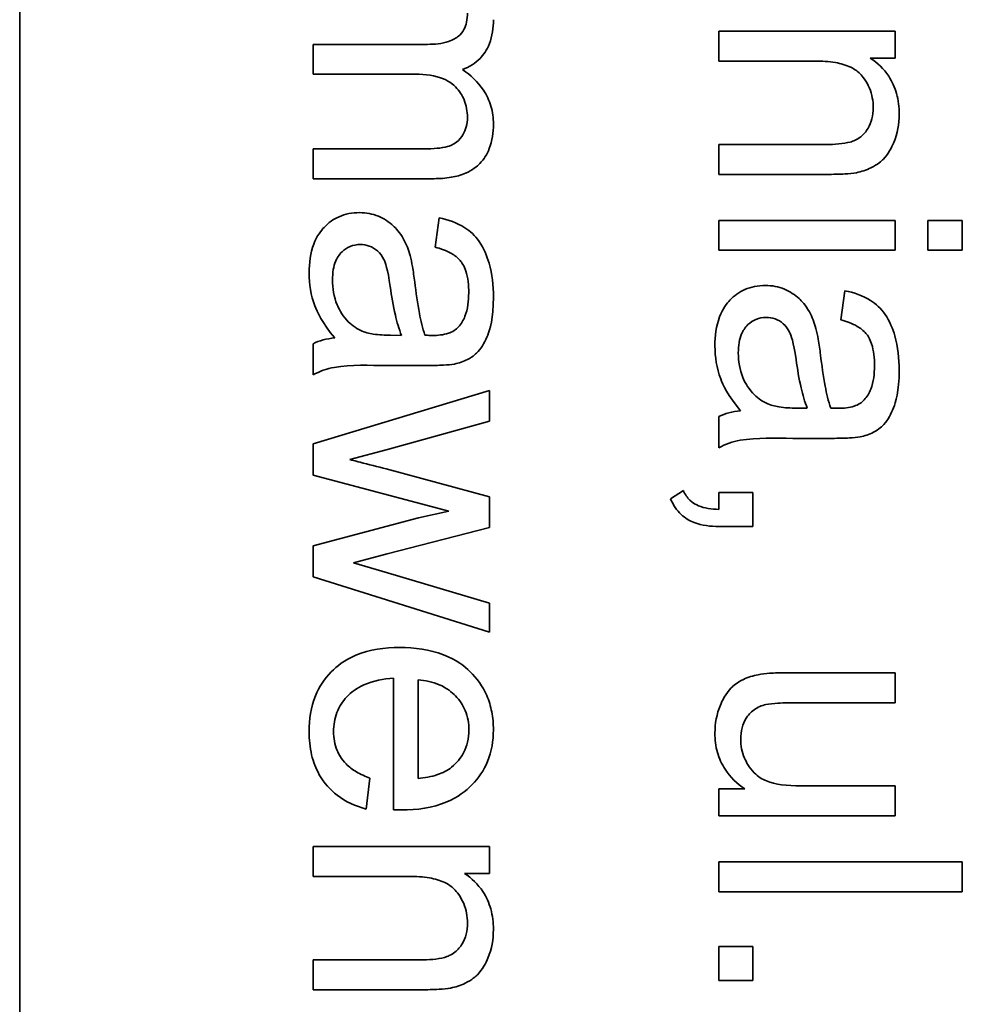
# Model space of a CAD drawing. Units: millimetres. Extents: x 475 to 2051, y -217 to 1381.
# Drawn here: x 1395 to 1401, y -93 to -87 of the extents above; entities that cross this region are included whole.
import ezdxf

# ---------------------------------------------------------------- set-up
doc = ezdxf.new("R2010")
doc.units = ezdxf.units.MM
doc.layers.add('Widoczne (ISO)', color=7, linetype='Continuous', lineweight=35, true_color=0xe60000)

msp = doc.modelspace()

# ---------------------------------------------------------------- linework, layer by layer
at = {"layer": 'Widoczne (ISO)'}
for p, q in [((1395.1737, -114.1596), (1395.1737, -49.1596)), ((1400.568, -86.6544), (1399.4807, -86.6544)), ((1399.4807, -86.6544), (1399.4807, -86.8384)), ((1400.568, -86.8201), (1400.568, -86.6544)), ((1397.6861, -86.7358), (1396.9807, -86.7358)), ((1396.9807, -86.7358), (1396.9807, -86.9199)), ((1400.4136, -86.8201), (1400.568, -86.8201)), ((1399.4807, -86.8384), (1400.0741, -86.8384)), ((1396.9807, -86.9199), (1397.6118, -86.9199)), ((1397.6655, -87.3795), (1396.9807, -87.3795)), ((1396.9807, -87.3795), (1396.9807, -87.5636)), ((1399.4807, -87.3529), (1399.4807, -87.537)), ((1400.1415, -87.3529), (1399.4807, -87.3529)), ((1399.4807, -87.537), (1400.1484, -87.537)), ((1396.9807, -87.5636), (1397.7261, -87.5636)), ((1397.757, -87.8048), (1397.733, -87.9855)), ((1399.4807, -87.8205), (1399.4807, -88.0046)), ((1400.568, -87.8205), (1399.4807, -87.8205)), ((1400.568, -88.0046), (1400.568, -87.8205)), ((1400.7692, -87.8205), (1400.7692, -88.0046)), ((1400.9807, -87.8205), (1400.7692, -87.8205)), ((1400.9807, -88.0046), (1400.9807, -87.8205)), ((1399.4807, -88.0046), (1400.568, -88.0046)), ((1400.7692, -88.0046), (1400.9807, -88.0046)), ((1400.257, -88.2538), (1400.233, -88.4345)), ((1397.526, -88.5297), (1397.4586, -88.5285)), ((1396.9807, -88.5811), (1396.9807, -88.7732)), ((1397.4357, -88.7149), (1397.6815, -88.7149)), ((1398.068, -88.8681), (1396.9807, -89.1985)), ((1398.068, -89.0579), (1398.068, -88.8681)), ((1400.026, -88.9787), (1399.9586, -88.9775)), ((1397.4403, -89.2316), (1398.068, -89.0579)), ((1399.4807, -89.0301), (1399.4807, -89.2222)), ((1396.9807, -89.1985), (1396.9807, -89.3906)), ((1399.9357, -89.1639), (1400.1815, -89.1639)), ((1397.2071, -89.2945), (1397.4403, -89.2316)), ((1398.068, -89.5243), (1397.4311, -89.3517)), ((1396.9807, -89.3906), (1397.8176, -89.6124)), ((1399.2623, -89.4851), (1399.1834, -89.5366)), ((1399.6899, -89.4977), (1399.4807, -89.4977)), ((1399.4807, -89.4977), (1399.4807, -89.6018)), ((1399.6899, -89.7069), (1399.6899, -89.4977)), ((1398.068, -89.7141), (1398.068, -89.5243)), ((1397.8176, -89.6124), (1397.6312, -89.6547)), ((1397.6312, -89.6547), (1396.9807, -89.8273)), ((1397.4369, -89.8765), (1398.068, -89.7141)), ((1399.4807, -89.7069), (1399.6899, -89.7069)), ((1396.9807, -89.8273), (1396.9807, -90.0171)), ((1397.2299, -89.9302), (1397.4369, -89.8765)), ((1397.4391, -89.9919), (1397.2299, -89.9302)), ((1396.9807, -90.0171), (1398.068, -90.3589)), ((1398.068, -90.1794), (1397.4391, -89.9919)), ((1398.068, -90.3589), (1398.068, -90.1794)), ((1397.4769, -90.6425), (1397.4769, -91.4531)), ((1397.6278, -91.2598), (1397.6278, -90.6528)), ((1400.568, -90.609), (1399.8946, -90.609)), ((1400.568, -90.7931), (1400.568, -90.609)), ((1399.9654, -90.7931), (1400.568, -90.7931)), ((1397.3077, -91.4485), (1397.3317, -91.2576)), ((1400.568, -91.3053), (1399.986, -91.3053)), ((1400.568, -91.4893), (1400.568, -91.3053)), ((1399.6407, -91.3247), (1399.4807, -91.3247)), ((1399.4807, -91.3247), (1399.4807, -91.4893)), ((1399.4807, -91.4893), (1400.568, -91.4893)), ((1398.068, -91.6794), (1396.9807, -91.6794)), ((1396.9807, -91.6794), (1396.9807, -91.8635)), ((1398.068, -91.8452), (1398.068, -91.6794)), ((1400.9807, -91.774), (1399.4807, -91.774)), ((1399.4807, -91.774), (1399.4807, -91.9581)), ((1400.9807, -91.9581), (1400.9807, -91.774)), ((1396.9807, -91.8635), (1397.5741, -91.8635)), ((1397.9136, -91.8452), (1398.068, -91.8452)), ((1399.4807, -91.9581), (1400.9807, -91.9581)), ((1399.6899, -92.2954), (1399.4807, -92.2954)), ((1399.4807, -92.2954), (1399.4807, -92.5046)), ((1399.6899, -92.5046), (1399.6899, -92.2954)), ((1397.6415, -92.378), (1396.9807, -92.378)), ((1396.9807, -92.378), (1396.9807, -92.5621)), ((1399.4807, -92.5046), (1399.6899, -92.5046)), ((1396.9807, -92.5621), (1397.6484, -92.5621))]:
    msp.add_line(p, q, dxfattribs=at)
for points, knots in [([(1397.9319, -86.5426), (1397.9319, -86.5614), (1397.9304, -86.5805), (1397.923, -86.615), (1397.9178, -86.6305), (1397.9016, -86.6608), (1397.8906, -86.6745), (1397.864, -86.6965), (1397.8447, -86.7087), (1397.7751, -86.7318), (1397.7287, -86.7358), (1397.6861, -86.7358)], [-0.05120276, -0.05120276, -0.05120276, -0.05120276, -0.04082982, -0.04082982, -0.03180768, -0.03180768, -0.0219288, -0.0219288, -0.01278624, -0.01278624, 0, 0, 0, 0]), ([(1397.901, -86.8913), (1397.9219, -86.8839), (1397.9418, -86.8745), (1397.9785, -86.8513), (1397.9949, -86.8379), (1398.0305, -86.8008), (1398.0518, -86.7719), (1398.0856, -86.6847), (1398.092, -86.6336), (1398.092, -86.5838)], [-0.04690968, -0.04690968, -0.04690968, -0.04690968, -0.0372989, -0.0372989, -0.02802384, -0.02802384, -0.01495587, -0.01495587, 0, 0, 0, 0]), ([(1400.592, -87.1654), (1400.592, -87.1228), (1400.5872, -87.0803), (1400.5652, -87.0011), (1400.5492, -86.9653), (1400.4973, -86.8872), (1400.4585, -86.8503), (1400.4136, -86.8201)], [-0.04089677, -0.04089677, -0.04089677, -0.04089677, -0.02811715, -0.02811715, -0.01622185, -0.01622185, 0, 0, 0, 0]), ([(1398.092, -87.2275), (1398.092, -87.1896), (1398.0872, -87.1523), (1398.0661, -87.0807), (1398.0506, -87.0478), (1397.9964, -86.9666), (1397.9513, -86.9253), (1397.901, -86.8913)], [-0.04059533, -0.04059533, -0.04059533, -0.04059533, -0.02925116, -0.02925116, -0.0182111, -0.0182111, 0, 0, 0, 0]), ([(1400.0741, -86.8384), (1400.1153, -86.8384), (1400.1584, -86.8409), (1400.2313, -86.8537), (1400.2643, -86.8627), (1400.3149, -86.8872), (1400.3346, -86.9003), (1400.3651, -86.9315), (1400.3906, -86.962), (1400.4249, -87.0446), (1400.4319, -87.085), (1400.4319, -87.1265)], [-0.09637583, -0.09637583, -0.09637583, -0.09637583, -0.06693428, -0.06693428, -0.04355441, -0.04355441, -0.02682017, -0.02682017, -0.01245691, -0.01245691, 0, 0, 0, 0]), ([(1397.6118, -86.9199), (1397.6732, -86.9199), (1397.7338, -86.9274), (1397.8248, -86.9658), (1397.8471, -86.9863), (1397.8815, -87.0215), (1397.8994, -87.048), (1397.926, -87.1125), (1397.9319, -87.1491), (1397.9319, -87.1863)], [-0.03221074, -0.03221074, -0.03221074, -0.03221074, -0.02591348, -0.02591348, -0.02093871, -0.02093871, -0.01116604, -0.01116604, 0, 0, 0, 0]), ([(1400.4319, -87.1265), (1400.4319, -87.1495), (1400.4295, -87.1725), (1400.4187, -87.2154), (1400.4108, -87.235), (1400.3882, -87.2729), (1400.3734, -87.2908), (1400.3315, -87.3239), (1400.308, -87.3326), (1400.248, -87.3495), (1400.1933, -87.3529), (1400.1415, -87.3529)], [-0.03705102, -0.03705102, -0.03705102, -0.03705102, -0.0318814, -0.0318814, -0.02708881, -0.02708881, -0.0219644, -0.0219644, -0.01552826, -0.01552826, 0, 0, 0, 0]), ([(1397.9319, -87.1863), (1397.9319, -87.2056), (1397.9298, -87.2248), (1397.9203, -87.261), (1397.9134, -87.2776), (1397.8957, -87.3068), (1397.8829, -87.3241), (1397.8426, -87.3555), (1397.8217, -87.3625), (1397.7732, -87.3758), (1397.7229, -87.3795), (1397.6655, -87.3795)], [-0.04235445, -0.04235445, -0.04235445, -0.04235445, -0.03558409, -0.03558409, -0.02921638, -0.02921638, -0.02357582, -0.02357582, -0.01721025, -0.01721025, 0, 0, 0, 0]), ([(1400.3279, -87.5267), (1400.359, -87.5204), (1400.3894, -87.5107), (1400.4606, -87.4762), (1400.4845, -87.4532), (1400.525, -87.4119), (1400.5454, -87.3728), (1400.5818, -87.2854), (1400.592, -87.2262), (1400.592, -87.1654)], [-0.03298028, -0.03298028, -0.03298028, -0.03298028, -0.03113805, -0.03113805, -0.0284015, -0.0284015, -0.018231, -0.018231, 0, 0, 0, 0]), ([(1397.7261, -87.5636), (1397.7615, -87.5636), (1397.7975, -87.5612), (1397.8623, -87.55), (1397.892, -87.542), (1397.9639, -87.5112), (1397.9909, -87.488), (1398.0336, -87.4438), (1398.0529, -87.4129), (1398.0852, -87.3306), (1398.092, -87.2786), (1398.092, -87.2275)], [-0.04374466, -0.04374466, -0.04374466, -0.04374466, -0.03836997, -0.03836997, -0.03374804, -0.03374804, -0.02648371, -0.02648371, -0.01534397, -0.01534397, 0, 0, 0, 0]), ([(1400.1484, -87.537), (1400.1832, -87.537), (1400.2224, -87.5364), (1400.2816, -87.533), (1400.3077, -87.5307), (1400.3279, -87.5267)], [-0.01501423, -0.01501423, -0.01501423, -0.01501423, -0.00616288, -0.00616288, 0, 0, 0, 0]), ([(1397.2676, -87.7728), (1397.2454, -87.7728), (1397.2232, -87.7747), (1397.1807, -87.7832), (1397.1606, -87.7894), (1397.1061, -87.8134), (1397.0755, -87.8357), (1397.0309, -87.8827), (1397.0048, -87.9146), (1396.964, -88.0227), (1396.9567, -88.0846), (1396.9567, -88.1444)], [-0.08652933, -0.08652933, -0.08652933, -0.08652933, -0.07240438, -0.07240438, -0.05904127, -0.05904127, -0.03463088, -0.03463088, -0.0179382, -0.0179382, 0, 0, 0, 0]), ([(1397.5786, -88.0369), (1397.5694, -88.0017), (1397.5564, -87.9677), (1397.515, -87.8932), (1397.4907, -87.8678), (1397.4504, -87.8309), (1397.4191, -87.8097), (1397.3471, -87.7798), (1397.308, -87.7728), (1397.2676, -87.7728)], [-0.03578706, -0.03578706, -0.03578706, -0.03578706, -0.03048975, -0.03048975, -0.02339172, -0.02339172, -0.01209324, -0.01209324, 0, 0, 0, 0]), ([(1398.092, -88.2941), (1398.092, -88.2235), (1398.0846, -88.1515), (1398.0527, -88.0408), (1398.0339, -87.9932), (1397.9784, -87.913), (1397.9489, -87.8866), (1397.8682, -87.8352), (1397.8126, -87.8164), (1397.757, -87.8048)], [-0.06259246, -0.06259246, -0.06259246, -0.06259246, -0.04177957, -0.04177957, -0.02867644, -0.02867644, -0.01704471, -0.01704471, 0, 0, 0, 0]), ([(1397.1007, -88.1878), (1397.1007, -88.1665), (1397.1022, -88.1449), (1397.109, -88.1057), (1397.1139, -88.0877), (1397.1287, -88.0534), (1397.1402, -88.0334), (1397.1746, -88.0002), (1397.1909, -87.9891), (1397.2294, -87.9731), (1397.2505, -87.9695), (1397.2722, -87.9695)], [-0.03837437, -0.03837437, -0.03837437, -0.03837437, -0.0289785, -0.0289785, -0.02084413, -0.02084413, -0.01250538, -0.01250538, -0.00650351, -0.00650351, 0, 0, 0, 0]), ([(1397.2722, -87.9695), (1397.291, -87.9695), (1397.3093, -87.9724), (1397.3454, -87.9854), (1397.3629, -87.9958), (1397.3941, -88.0234), (1397.4068, -88.041), (1397.4255, -88.0793), (1397.4408, -88.1182), (1397.4563, -88.229)], [-0.1318599, -0.1318599, -0.1318599, -0.1318599, -0.1013225, -0.1013225, -0.0692861, -0.0692861, -0.0335457, -0.0335457, 0, 0, 0, 0]), ([(1397.733, -87.9855), (1397.7674, -87.9943), (1397.8028, -88.0068), (1397.8536, -88.0363), (1397.8722, -88.0506), (1397.8978, -88.0806), (1397.9115, -88.1003), (1397.9353, -88.1736), (1397.9399, -88.2206), (1397.9399, -88.2679)], [-0.06790998, -0.06790998, -0.06790998, -0.06790998, -0.04241937, -0.04241937, -0.02581325, -0.02581325, -0.01416509, -0.01416509, 0, 0, 0, 0]), ([(1397.6072, -88.2004), (1397.6033, -88.1692), (1397.5986, -88.1356), (1397.5894, -88.0831), (1397.5845, -88.0582), (1397.5786, -88.0369)], [-0.01610645, -0.01610645, -0.01610645, -0.01610645, -0.00661295, -0.00661295, 0, 0, 0, 0]), ([(1396.9567, -88.1444), (1396.9567, -88.214), (1396.9676, -88.2821), (1397.0057, -88.3835), (1397.0357, -88.4512), (1397.1144, -88.5445)], [-0.1026974, -0.1026974, -0.1026974, -0.1026974, -0.0366339, -0.0366339, 0, 0, 0, 0]), ([(1397.2745, -88.4988), (1397.2418, -88.4831), (1397.2132, -88.462), (1397.1564, -88.3999), (1397.1384, -88.3625), (1397.1092, -88.2917), (1397.1007, -88.2403), (1397.1007, -88.1878)], [-0.02848111, -0.02848111, -0.02848111, -0.02848111, -0.02298896, -0.02298896, -0.01573618, -0.01573618, 0, 0, 0, 0]), ([(1397.4563, -88.229), (1397.4645, -88.2864), (1397.4749, -88.3476), (1397.4975, -88.4452), (1397.51, -88.4906), (1397.526, -88.5297)], [-0.03016855, -0.03016855, -0.03016855, -0.03016855, -0.01267045, -0.01267045, 0, 0, 0, 0]), ([(1397.6701, -88.5285), (1397.6556, -88.4868), (1397.6443, -88.437), (1397.6241, -88.3315), (1397.6146, -88.2634), (1397.6072, -88.2004)], [-0.03215365, -0.03215365, -0.03215365, -0.03215365, -0.0190186, -0.0190186, 0, 0, 0, 0]), ([(1399.7676, -88.2218), (1399.7454, -88.2218), (1399.7232, -88.2237), (1399.6807, -88.2322), (1399.6606, -88.2384), (1399.6061, -88.2624), (1399.5755, -88.2847), (1399.5309, -88.3317), (1399.5048, -88.3636), (1399.464, -88.4717), (1399.4567, -88.5336), (1399.4567, -88.5934)], [-0.08652933, -0.08652933, -0.08652933, -0.08652933, -0.07240438, -0.07240438, -0.05904127, -0.05904127, -0.03463088, -0.03463088, -0.0179382, -0.0179382, 0, 0, 0, 0]), ([(1400.0786, -88.4859), (1400.0694, -88.4507), (1400.0564, -88.4167), (1400.015, -88.3422), (1399.9907, -88.3168), (1399.9504, -88.2799), (1399.9191, -88.2587), (1399.8471, -88.2288), (1399.808, -88.2218), (1399.7676, -88.2218)], [-0.03578706, -0.03578706, -0.03578706, -0.03578706, -0.03048975, -0.03048975, -0.02339172, -0.02339172, -0.01209324, -0.01209324, 0, 0, 0, 0]), ([(1397.9399, -88.2679), (1397.9399, -88.3159), (1397.9343, -88.3669), (1397.9072, -88.4358), (1397.8943, -88.4579), (1397.877, -88.4771)], [-0.02219324, -0.02219324, -0.02219324, -0.02219324, -0.0077339, -0.0077339, 0, 0, 0, 0]), ([(1400.592, -88.7432), (1400.592, -88.6725), (1400.5846, -88.6005), (1400.5527, -88.4898), (1400.5339, -88.4422), (1400.4784, -88.3621), (1400.4489, -88.3356), (1400.3682, -88.2842), (1400.3126, -88.2654), (1400.257, -88.2538)], [-0.06259246, -0.06259246, -0.06259246, -0.06259246, -0.04177957, -0.04177957, -0.02867644, -0.02867644, -0.01704471, -0.01704471, 0, 0, 0, 0]), ([(1397.8519, -88.7057), (1397.8798, -88.6998), (1397.9072, -88.6908), (1397.9682, -88.6594), (1397.9885, -88.6389), (1398.0235, -88.6003), (1398.0426, -88.5636), (1398.0698, -88.4941), (1398.092, -88.4271), (1398.092, -88.2941)], [-0.1082286, -0.1082286, -0.1082286, -0.1082286, -0.097837, -0.097837, -0.0832807, -0.0832807, -0.0398714, -0.0398714, 0, 0, 0, 0]), ([(1399.6007, -88.6368), (1399.6007, -88.6155), (1399.6022, -88.5939), (1399.609, -88.5547), (1399.6139, -88.5367), (1399.6287, -88.5024), (1399.6402, -88.4824), (1399.6746, -88.4492), (1399.6909, -88.4381), (1399.7294, -88.4221), (1399.7505, -88.4185), (1399.7722, -88.4185)], [-0.03837437, -0.03837437, -0.03837437, -0.03837437, -0.0289785, -0.0289785, -0.02084413, -0.02084413, -0.01250538, -0.01250538, -0.00650351, -0.00650351, 0, 0, 0, 0]), ([(1399.7722, -88.4185), (1399.791, -88.4185), (1399.8093, -88.4214), (1399.8454, -88.4345), (1399.8629, -88.4448), (1399.8941, -88.4724), (1399.9068, -88.49), (1399.9255, -88.5283), (1399.9408, -88.5672), (1399.9563, -88.678)], [-0.1318599, -0.1318599, -0.1318599, -0.1318599, -0.1013225, -0.1013225, -0.0692861, -0.0692861, -0.0335457, -0.0335457, 0, 0, 0, 0]), ([(1400.233, -88.4345), (1400.2674, -88.4433), (1400.3028, -88.4558), (1400.3536, -88.4853), (1400.3722, -88.4996), (1400.3978, -88.5296), (1400.4115, -88.5493), (1400.4353, -88.6226), (1400.4399, -88.6696), (1400.4399, -88.7169)], [-0.06790998, -0.06790998, -0.06790998, -0.06790998, -0.04241937, -0.04241937, -0.02581325, -0.02581325, -0.01416509, -0.01416509, 0, 0, 0, 0]), ([(1397.4586, -88.5285), (1397.4236, -88.5285), (1397.3865, -88.5267), (1397.3259, -88.5169), (1397.2984, -88.5101), (1397.2745, -88.4988)], [-0.01844987, -0.01844987, -0.01844987, -0.01844987, -0.00792876, -0.00792876, 0, 0, 0, 0]), ([(1397.7181, -88.5297), (1397.7135, -88.5297), (1397.7053, -88.5295), (1397.6913, -88.5291), (1397.6797, -88.5288), (1397.6701, -88.5285)], [-0.004156718, -0.004156718, -0.004156718, -0.004156718, -0.002878805, -0.002878805, 0, 0, 0, 0]), ([(1397.877, -88.4771), (1397.8692, -88.4861), (1397.8601, -88.4937), (1397.8389, -88.5071), (1397.8268, -88.5124), (1397.7841, -88.5265), (1397.7499, -88.5297), (1397.7181, -88.5297)], [-0.01704314, -0.01704314, -0.01704314, -0.01704314, -0.01346455, -0.01346455, -0.0095512, -0.0095512, 0, 0, 0, 0]), ([(1400.1072, -88.6494), (1400.1033, -88.6182), (1400.0986, -88.5846), (1400.0894, -88.5321), (1400.0845, -88.5072), (1400.0786, -88.4859)], [-0.01610645, -0.01610645, -0.01610645, -0.01610645, -0.00661295, -0.00661295, 0, 0, 0, 0]), ([(1397.1144, -88.5445), (1397.0903, -88.5471), (1397.0662, -88.5513), (1397.0213, -88.5635), (1397.0005, -88.5712), (1396.9807, -88.5811)], [-0.01394209, -0.01394209, -0.01394209, -0.01394209, -0.00664884, -0.00664884, 0, 0, 0, 0]), ([(1399.4567, -88.5934), (1399.4567, -88.663), (1399.4676, -88.7311), (1399.5057, -88.8325), (1399.5357, -88.9002), (1399.6144, -88.9935)], [-0.1026974, -0.1026974, -0.1026974, -0.1026974, -0.0366339, -0.0366339, 0, 0, 0, 0]), ([(1399.7745, -88.9478), (1399.7418, -88.9321), (1399.7132, -88.911), (1399.6564, -88.8489), (1399.6384, -88.8115), (1399.6092, -88.7407), (1399.6007, -88.6893), (1399.6007, -88.6368)], [-0.02848111, -0.02848111, -0.02848111, -0.02848111, -0.02298896, -0.02298896, -0.01573618, -0.01573618, 0, 0, 0, 0]), ([(1400.1701, -88.9775), (1400.1556, -88.9358), (1400.1443, -88.886), (1400.1241, -88.7805), (1400.1146, -88.7124), (1400.1072, -88.6494)], [-0.03215365, -0.03215365, -0.03215365, -0.03215365, -0.0190186, -0.0190186, 0, 0, 0, 0]), ([(1396.9807, -88.7732), (1397.0218, -88.7507), (1397.0654, -88.735), (1397.2181, -88.7081), (1397.3276, -88.7149), (1397.4357, -88.7149)], [-0.04649923, -0.04649923, -0.04649923, -0.04649923, -0.03243457, -0.03243457, 0, 0, 0, 0]), ([(1397.6815, -88.7149), (1397.7146, -88.7149), (1397.7521, -88.7144), (1397.8082, -88.7114), (1397.833, -88.7093), (1397.8519, -88.7057)], [-0.01414518, -0.01414518, -0.01414518, -0.01414518, -0.00576954, -0.00576954, 0, 0, 0, 0]), ([(1399.9563, -88.678), (1399.9645, -88.7354), (1399.9749, -88.7966), (1399.9975, -88.8942), (1400.01, -88.9396), (1400.026, -88.9787)], [-0.03016855, -0.03016855, -0.03016855, -0.03016855, -0.01267045, -0.01267045, 0, 0, 0, 0]), ([(1400.3519, -89.1547), (1400.3798, -89.1488), (1400.4072, -89.1398), (1400.4682, -89.1084), (1400.4885, -89.0879), (1400.5235, -89.0493), (1400.5426, -89.0126), (1400.5698, -88.9431), (1400.592, -88.8761), (1400.592, -88.7432)], [-0.1082286, -0.1082286, -0.1082286, -0.1082286, -0.097837, -0.097837, -0.0832807, -0.0832807, -0.0398714, -0.0398714, 0, 0, 0, 0]), ([(1400.4399, -88.7169), (1400.4399, -88.7649), (1400.4343, -88.8159), (1400.4072, -88.8848), (1400.3943, -88.9069), (1400.377, -88.9261)], [-0.02219324, -0.02219324, -0.02219324, -0.02219324, -0.0077339, -0.0077339, 0, 0, 0, 0]), ([(1399.9586, -88.9775), (1399.9236, -88.9775), (1399.8865, -88.9757), (1399.8259, -88.9659), (1399.7984, -88.9591), (1399.7745, -88.9478)], [-0.01844987, -0.01844987, -0.01844987, -0.01844987, -0.00792876, -0.00792876, 0, 0, 0, 0]), ([(1400.377, -88.9261), (1400.3692, -88.9351), (1400.3601, -88.9427), (1400.3389, -88.9561), (1400.3268, -88.9614), (1400.2841, -88.9755), (1400.2499, -88.9787), (1400.2181, -88.9787)], [-0.01704314, -0.01704314, -0.01704314, -0.01704314, -0.01346455, -0.01346455, -0.0095512, -0.0095512, 0, 0, 0, 0]), ([(1399.6144, -88.9935), (1399.5903, -88.9961), (1399.5662, -89.0003), (1399.5213, -89.0125), (1399.5005, -89.0202), (1399.4807, -89.0301)], [-0.01394209, -0.01394209, -0.01394209, -0.01394209, -0.00664884, -0.00664884, 0, 0, 0, 0]), ([(1400.2181, -88.9787), (1400.2135, -88.9787), (1400.2053, -88.9785), (1400.1913, -88.9782), (1400.1797, -88.9778), (1400.1701, -88.9775)], [-0.004156718, -0.004156718, -0.004156718, -0.004156718, -0.002878805, -0.002878805, 0, 0, 0, 0]), ([(1399.4807, -89.2222), (1399.5218, -89.1997), (1399.5654, -89.184), (1399.7181, -89.1571), (1399.8276, -89.1639), (1399.9357, -89.1639)], [-0.04649923, -0.04649923, -0.04649923, -0.04649923, -0.03243457, -0.03243457, 0, 0, 0, 0]), ([(1400.1815, -89.1639), (1400.2146, -89.1639), (1400.2521, -89.1634), (1400.3082, -89.1604), (1400.333, -89.1583), (1400.3519, -89.1547)], [-0.01414518, -0.01414518, -0.01414518, -0.01414518, -0.00576954, -0.00576954, 0, 0, 0, 0]), ([(1397.4311, -89.3517), (1397.3847, -89.3399), (1397.3192, -89.3232), (1397.263, -89.3089), (1397.2159, -89.2969), (1397.2071, -89.2945)], [-0.01783913, -0.01783913, -0.01783913, -0.01783913, -0.00273411, -0.00273411, 0, 0, 0, 0]), ([(1399.4807, -89.6018), (1399.4365, -89.6001), (1399.3917, -89.5943), (1399.3419, -89.5741), (1399.322, -89.5642), (1399.2851, -89.5282), (1399.272, -89.5076), (1399.2623, -89.4851)], [-0.03648124, -0.03648124, -0.03648124, -0.03648124, -0.01547048, -0.01547048, -0.00734034, -0.00734034, 0, 0, 0, 0]), ([(1399.1834, -89.5366), (1399.1915, -89.5552), (1399.2011, -89.5732), (1399.223, -89.6055), (1399.235, -89.6199), (1399.2722, -89.6553), (1399.299, -89.6715), (1399.3768, -89.7011), (1399.4301, -89.7069), (1399.4807, -89.7069)], [-0.03664234, -0.03664234, -0.03664234, -0.03664234, -0.03056871, -0.03056871, -0.02494858, -0.02494858, -0.01516482, -0.01516482, 0, 0, 0, 0]), ([(1397.5146, -90.4527), (1397.4229, -90.4527), (1397.3295, -90.4653), (1397.1743, -90.5304), (1397.1267, -90.5684), (1397.0506, -90.6454), (1397.0183, -90.6948), (1396.9676, -90.8204), (1396.9567, -90.8954), (1396.9567, -90.9706)], [-0.0722696, -0.0722696, -0.0722696, -0.0722696, -0.05500601, -0.05500601, -0.04061796, -0.04061796, -0.02255246, -0.02255246, 0, 0, 0, 0]), ([(1398.092, -90.9603), (1398.092, -90.923), (1398.0889, -90.8858), (1398.0752, -90.8149), (1398.0651, -90.7815), (1398.0267, -90.6925), (1397.9914, -90.6429), (1397.9162, -90.5703), (1397.8654, -90.5287), (1397.6993, -90.4644), (1397.6059, -90.4527), (1397.5146, -90.4527)], [-0.1353569, -0.1353569, -0.1353569, -0.1353569, -0.1125905, -0.1125905, -0.0912301, -0.0912301, -0.053368, -0.053368, -0.0273948, -0.0273948, 0, 0, 0, 0]), ([(1397.1076, -90.9706), (1397.1076, -90.9306), (1397.1137, -90.8913), (1397.142, -90.8175), (1397.1628, -90.7853), (1397.2152, -90.7293), (1397.2483, -90.7034), (1397.3511, -90.6574), (1397.4147, -90.646), (1397.4769, -90.6425)], [-0.06541089, -0.06541089, -0.06541089, -0.06541089, -0.04938256, -0.04938256, -0.03375654, -0.03375654, -0.01866791, -0.01866791, 0, 0, 0, 0]), ([(1397.6278, -90.6528), (1397.6726, -90.6556), (1397.717, -90.6644), (1397.8065, -90.7026), (1397.838, -90.7298), (1397.8836, -90.7768), (1397.9042, -90.8071), (1397.9343, -90.8797), (1397.941, -90.9201), (1397.941, -90.9614)], [-0.03928336, -0.03928336, -0.03928336, -0.03928336, -0.03203416, -0.03203416, -0.02356966, -0.02356966, -0.01240697, -0.01240697, 0, 0, 0, 0]), ([(1399.7231, -90.6204), (1399.6918, -90.6266), (1399.6611, -90.6359), (1399.591, -90.6693), (1399.5677, -90.6912), (1399.5214, -90.7384), (1399.5005, -90.7836), (1399.4673, -90.863), (1399.4567, -90.9208), (1399.4567, -90.9806)], [-0.02948065, -0.02948065, -0.02948065, -0.02948065, -0.02797901, -0.02797901, -0.025823, -0.025823, -0.01793756, -0.01793756, 0, 0, 0, 0]), ([(1399.8946, -90.609), (1399.8617, -90.609), (1399.8257, -90.6097), (1399.7709, -90.6133), (1399.7447, -90.6158), (1399.7231, -90.6204)], [-0.01659697, -0.01659697, -0.01659697, -0.01659697, -0.00663196, -0.00663196, 0, 0, 0, 0]), ([(1399.6156, -91.0172), (1399.6156, -90.9936), (1399.618, -90.97), (1399.6295, -90.9264), (1399.6378, -90.9067), (1399.6599, -90.8718), (1399.6754, -90.8529), (1399.7199, -90.821), (1399.7447, -90.8107), (1399.7711, -90.8045)], [-0.03532116, -0.03532116, -0.03532116, -0.03532116, -0.02545085, -0.02545085, -0.01642463, -0.01642463, -0.00812276, -0.00812276, 0, 0, 0, 0]), ([(1399.7711, -90.8045), (1399.7913, -90.7999), (1399.8196, -90.7974), (1399.8832, -90.7937), (1399.9272, -90.7931), (1399.9654, -90.7931)], [-0.01898695, -0.01898695, -0.01898695, -0.01898695, -0.01145906, -0.01145906, 0, 0, 0, 0]), ([(1396.9567, -90.9706), (1396.9567, -91.0191), (1396.9612, -91.0678), (1396.9824, -91.1577), (1396.9978, -91.1985), (1397.0492, -91.2888), (1397.0879, -91.3305), (1397.1824, -91.4033), (1397.2432, -91.4308), (1397.3077, -91.4485)], [-0.05996035, -0.05996035, -0.05996035, -0.05996035, -0.0472681, -0.0472681, -0.03579352, -0.03579352, -0.02006622, -0.02006622, 0, 0, 0, 0]), ([(1397.3317, -91.2576), (1397.3028, -91.2471), (1397.2742, -91.2343), (1397.2248, -91.2051), (1397.2032, -91.1891), (1397.1545, -91.1404), (1397.1387, -91.1106), (1397.1138, -91.05), (1397.1076, -91.0106), (1397.1076, -90.9706)], [-0.03008087, -0.03008087, -0.03008087, -0.03008087, -0.02449692, -0.02449692, -0.01965332, -0.01965332, -0.01199012, -0.01199012, 0, 0, 0, 0]), ([(1397.526, -91.4542), (1397.6206, -91.4542), (1397.7174, -91.4414), (1397.8736, -91.3756), (1397.9228, -91.3376), (1398.0011, -91.2577), (1398.0334, -91.2099), (1398.0813, -91.0935), (1398.092, -91.0275), (1398.092, -90.9603)], [-0.07390854, -0.07390854, -0.07390854, -0.07390854, -0.05371601, -0.05371601, -0.03776001, -0.03776001, -0.02015884, -0.02015884, 0, 0, 0, 0]), ([(1397.941, -90.9614), (1397.941, -90.9863), (1397.9386, -91.0111), (1397.9275, -91.0583), (1397.9194, -91.0802), (1397.8901, -91.1357), (1397.8649, -91.1651), (1397.8347, -91.1901)], [-0.02629121, -0.02629121, -0.02629121, -0.02629121, -0.01882857, -0.01882857, -0.01175398, -0.01175398, 0, 0, 0, 0]), ([(1399.4567, -90.9806), (1399.4567, -91.0208), (1399.4614, -91.0608), (1399.4827, -91.1364), (1399.4983, -91.171), (1399.5509, -91.2518), (1399.5929, -91.2917), (1399.6407, -91.3247)], [-0.041006, -0.041006, -0.041006, -0.041006, -0.02892902, -0.02892902, -0.01742619, -0.01742619, 0, 0, 0, 0]), ([(1399.986, -91.3053), (1399.9004, -91.3053), (1399.8261, -91.2967), (1399.7498, -91.2652), (1399.7231, -91.2498), (1399.6674, -91.1942), (1399.6492, -91.1587), (1399.6233, -91.0967), (1399.6156, -91.0577), (1399.6156, -91.0172)], [-0.04052779, -0.04052779, -0.04052779, -0.04052779, -0.02653894, -0.02653894, -0.02016527, -0.02016527, -0.01215637, -0.01215637, 0, 0, 0, 0]), ([(1397.8347, -91.1901), (1397.8093, -91.2109), (1397.7792, -91.2256), (1397.7098, -91.2491), (1397.6681, -91.2562), (1397.6278, -91.2598)], [-0.02197094, -0.02197094, -0.02197094, -0.02197094, -0.01213142, -0.01213142, 0, 0, 0, 0]), ([(1397.4769, -91.4531), (1397.4862, -91.4534), (1397.4964, -91.4537), (1397.5121, -91.4541), (1397.5196, -91.4542), (1397.526, -91.4542)], [-0.004750934, -0.004750934, -0.004750934, -0.004750934, -0.001920014, -0.001920014, 0, 0, 0, 0]), ([(1397.5741, -91.8635), (1397.6153, -91.8635), (1397.6584, -91.866), (1397.7313, -91.8788), (1397.7643, -91.8878), (1397.8149, -91.9123), (1397.8346, -91.9254), (1397.8651, -91.9566), (1397.8906, -91.9871), (1397.9249, -92.0697), (1397.9319, -92.1101), (1397.9319, -92.1516)], [-0.09637583, -0.09637583, -0.09637583, -0.09637583, -0.06693428, -0.06693428, -0.04355441, -0.04355441, -0.02682017, -0.02682017, -0.01245691, -0.01245691, 0, 0, 0, 0]), ([(1398.092, -92.1905), (1398.092, -92.1479), (1398.0872, -92.1054), (1398.0652, -92.0262), (1398.0492, -91.9904), (1397.9974, -91.9123), (1397.9585, -91.8754), (1397.9136, -91.8452)], [-0.04089677, -0.04089677, -0.04089677, -0.04089677, -0.02811715, -0.02811715, -0.01622185, -0.01622185, 0, 0, 0, 0]), ([(1397.9319, -92.1516), (1397.9319, -92.1746), (1397.9295, -92.1976), (1397.9187, -92.2405), (1397.9108, -92.2601), (1397.8882, -92.298), (1397.8734, -92.3158), (1397.8315, -92.349), (1397.808, -92.3577), (1397.748, -92.3746), (1397.6933, -92.378), (1397.6415, -92.378)], [-0.03705102, -0.03705102, -0.03705102, -0.03705102, -0.0318814, -0.0318814, -0.02708881, -0.02708881, -0.0219644, -0.0219644, -0.01552826, -0.01552826, 0, 0, 0, 0]), ([(1397.8279, -92.5518), (1397.859, -92.5454), (1397.8894, -92.5358), (1397.9606, -92.5012), (1397.9845, -92.4783), (1398.025, -92.437), (1398.0454, -92.3979), (1398.0818, -92.3105), (1398.092, -92.2513), (1398.092, -92.1905)], [-0.03298028, -0.03298028, -0.03298028, -0.03298028, -0.03113805, -0.03113805, -0.0284015, -0.0284015, -0.018231, -0.018231, 0, 0, 0, 0]), ([(1397.6484, -92.5621), (1397.6832, -92.5621), (1397.7224, -92.5615), (1397.7816, -92.5581), (1397.8077, -92.5558), (1397.8279, -92.5518)], [-0.01501423, -0.01501423, -0.01501423, -0.01501423, -0.00616288, -0.00616288, 0, 0, 0, 0])]:
    msp.add_open_spline(points, degree=3, knots=knots, dxfattribs=at)

doc.saveas('drawing.dxf')
